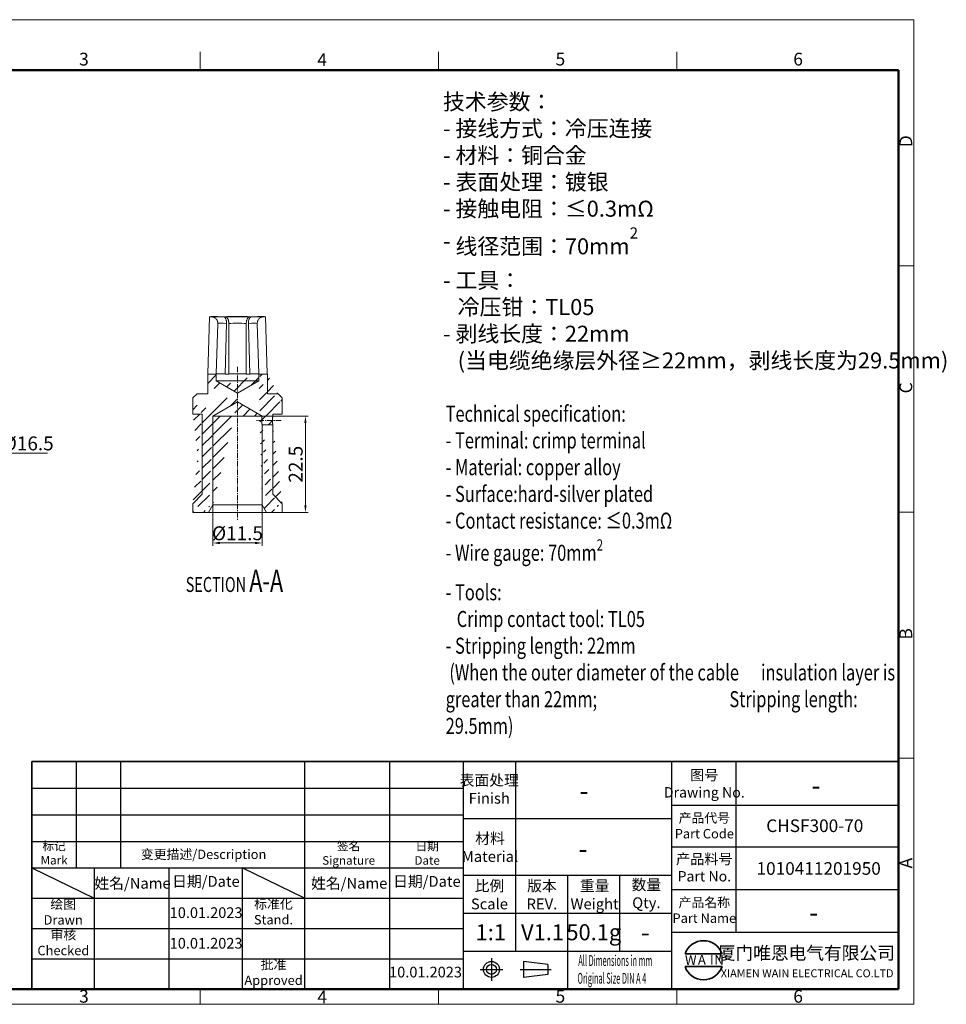
# Model space of a CAD drawing. Units: inches. Extents: x 3437 to 14616, y -6844 to -2090.
# Drawn here: x 14399 to 14616, y -6844 to -6613 of the extents above; entities that cross this region are included whole.
import ezdxf

# ---------------------------------------------------------------- set-up
doc = ezdxf.new("R2010")
doc.units = ezdxf.units.IN
doc.header["$MEASUREMENT"] = 0
doc.linetypes.add('CENTER', pattern=[2, 1.25, -0.25, 0.25, -0.25])
doc.layers.get('0').update_dxf_attribs({"lineweight": 30})
doc.layers.get('Defpoints').update_dxf_attribs({"lineweight": 5})
for name, color, linetype in [('1', 7, 'Continuous'), ('LIANJIEZHUTI_HATCH', 7, 'Continuous'), ('SULIAOXINTAO_SOLIDLINE', 7, 'Continuous')]:
    doc.layers.add(name, color=color, linetype=linetype)
for name, color, linetype, lineweight in [('Dim', 3, 'Continuous', 9), ('图框', 7, 'Continuous', 20), ('标注', 6, 'Continuous', 9)]:
    doc.layers.add(name, color=color, linetype=linetype, lineweight=lineweight)
doc.styles.add('chinese', font='romans.shx', dxfattribs={"width": 0.8, "bigfont": 'chineset.shx'})
doc.styles.add('Romans字体', font='romans.shx', dxfattribs={"width": 0.75})
doc.styles.get("Standard").update_dxf_attribs({"font": 'txt', "width": 0.6})
doc.styles.add('仿宋', font='simfang.ttf')
doc.styles.add('工程字', font='gbenor.shx', dxfattribs={"bigfont": 'gbcbig.shx'})
doc.dimstyles.new('02', dxfattribs={"dimscale": 0.65, "dimtxt": 5, "dimasz": 2.5, "dimexe": 1, "dimexo": 0, "dimgap": 1, "dimtad": 1, "dimdsep": 46, "dimtxsty": 'Standard', "dimcen": 0, "dimclrd": 6, "dimclre": 6, "dimclrt": 2, "dimadec": 0, "dimazin": 2, "dimtp": 0.01, "dimtm": 1e-09, "dimtfac": 0.7, "dimtofl": 0, "dimtmove": 0, "dimatfit": 3, "dimfxl": 1, "dimtolj": 1, "dimlwd": 5, "dimlwe": 5, "dimarcsym": 0})

# ---------------------------------------------------------------- blocks, each defined once
blk = doc.blocks.new('*D236')
at = {"layer": 'Defpoints', "color": 0, "lineweight": 5, "transparency": 16777216}
for p in [(14456.02, -6705.96), (14460.75, -6728.48), (14466.16, -6728.48)]:
    blk.add_point(p, dxfattribs=at)
at = {"layer": '标注', "color": 6, "lineweight": 5, "transparency": 16777216}
for p, q in [((14456.02, -6705.96), (14466.81, -6705.96)), ((14466.16, -6707.59), (14466.16, -6726.85)), ((14460.75, -6728.48), (14466.81, -6728.48))]:
    blk.add_line(p, q, dxfattribs=at)
for points in [[(14465.89, -6707.59), (14466.43, -6707.59), (14466.16, -6705.96)], [(14465.89, -6726.85), (14466.43, -6726.85), (14466.16, -6728.48)]]:
    blk.add_solid(points, dxfattribs=at)
at = {"layer": '标注', "color": 2, "lineweight": 5, "transparency": 16777216, "insert": (14463.88, -6717.22), "char_height": 3.25, "attachment_point": 5, "rotation": 90}
blk.add_mtext('\\A1;{\\Fromans|c134;22.5}', dxfattribs=at)
blk = doc.blocks.new('*D237')
at = {"layer": 'Defpoints', "color": 0, "lineweight": 5, "transparency": 16777216}
for p in [(14444.52, -6726.75), (14456.02, -6726.75), (14456.02, -6735.64)]:
    blk.add_point(p, dxfattribs=at)
at = {"layer": '标注', "color": 6, "lineweight": 5, "transparency": 16777216}
for p, q in [((14444.52, -6726.75), (14444.52, -6736.29)), ((14456.02, -6726.75), (14456.02, -6736.29)), ((14446.15, -6735.64), (14454.4, -6735.64))]:
    blk.add_line(p, q, dxfattribs=at)
for points in [[(14446.15, -6735.37), (14446.15, -6735.91), (14444.52, -6735.64)], [(14454.4, -6735.37), (14454.4, -6735.91), (14456.02, -6735.64)]]:
    blk.add_solid(points, dxfattribs=at)
at = {"layer": '标注', "color": 2, "lineweight": 5, "transparency": 16777216, "insert": (14450.27, -6733.37), "char_height": 3.25, "attachment_point": 5}
blk.add_mtext('\\A1;{\\Fromans|c134;%%C11.5}', dxfattribs=at)
blk = doc.blocks.new('*D238')
at = {"layer": 'Defpoints', "color": 0, "lineweight": 5, "transparency": 16777216}
for p in [(14377.77, -6714.99), (14394.27, -6714.63), (14394.27, -6714.99)]:
    blk.add_point(p, dxfattribs=at)
at = {"layer": '标注', "color": 6, "lineweight": 5, "transparency": 16777216}
for p, q in [((14377.77, -6714.99), (14377.77, -6713.98)), ((14379.39, -6714.63), (14392.64, -6714.63)), ((14394.27, -6714.99), (14394.27, -6713.98)), ((14394.27, -6714.63), (14405.83, -6714.63))]:
    blk.add_line(p, q, dxfattribs=at)
for points in [[(14379.39, -6714.36), (14379.39, -6714.9), (14377.77, -6714.63)], [(14392.64, -6714.36), (14392.64, -6714.9), (14394.27, -6714.63)]]:
    blk.add_solid(points, dxfattribs=at)
at = {"layer": '标注', "color": 2, "lineweight": 5, "transparency": 16777216, "insert": (14401.32, -6712.35), "char_height": 3.25, "attachment_point": 5}
blk.add_mtext('\\A1;{\\Fromans|c134;%%C16.5}', dxfattribs=at)

msp = doc.modelspace()

# ---------------------------------------------------------------- hatches: boundary and pattern name
at = {"layer": 'SULIAOXINTAO_SOLIDLINE', "lineweight": 5}
h = msp.add_hatch(dxfattribs=at)
h.set_pattern_fill('ANSI31', color=1, scale=15)
edge = h.paths.add_edge_path()
edge.add_line((14440.798, -6700.727), (14443.298, -6700.727))
edge.add_line((14443.298, -6700.727), (14443.298, -6696.177))
edge.add_line((14443.298, -6696.177), (14445.273, -6696.177))
edge.add_line((14445.273, -6696.177), (14445.273, -6697.677))
edge.add_line((14445.273, -6697.677), (14450.273, -6700.564))
edge.add_line((14439.798, -6705.477), (14439.798, -6701.727))
edge.add_line((14442.023, -6705.477), (14439.798, -6705.477))
edge.add_line((14442.023, -6724.252), (14442.023, -6705.477))
edge.add_line((14439.798, -6726.477), (14442.023, -6724.252))
edge.add_line((14439.798, -6728.477), (14439.798, -6726.477))
edge.add_line((14443.523, -6728.477), (14439.798, -6728.477))
edge.add_line((14444.523, -6726.745), (14443.523, -6728.477))
edge.add_line((14444.523, -6705.963), (14444.523, -6726.745))
edge.add_line((14450.273, -6702.643), (14444.523, -6705.963))
edge.add_line((14456.023, -6705.963), (14450.273, -6702.643))
edge.add_line((14450.273, -6700.564), (14455.273, -6697.677))
edge.add_line((14456.023, -6726.745), (14456.023, -6707.977))
edge.add_line((14457.023, -6728.477), (14456.023, -6726.745))
edge.add_line((14460.748, -6728.477), (14457.023, -6728.477))
edge.add_line((14460.748, -6726.477), (14460.748, -6728.477))
edge.add_line((14458.523, -6724.252), (14460.748, -6726.477))
edge.add_line((14458.523, -6707.977), (14458.523, -6724.252))
edge.add_line((14456.023, -6707.977), (14458.523, -6707.977))
edge.add_line((14458.523, -6705.977), (14456.023, -6705.977))
edge.add_line((14460.748, -6705.477), (14458.523, -6705.477))
edge.add_line((14458.523, -6705.477), (14458.523, -6705.977))
edge.add_line((14460.748, -6701.727), (14460.748, -6705.477))
edge.add_line((14459.748, -6700.727), (14460.748, -6701.727))
edge.add_line((14457.248, -6700.727), (14459.748, -6700.727))
edge.add_line((14457.248, -6696.177), (14457.248, -6700.727))
edge.add_line((14455.273, -6696.177), (14457.248, -6696.177))
edge.add_line((14455.273, -6697.677), (14455.273, -6696.177))

# ---------------------------------------------------------------- linework, layer by layer
msp.add_line((14604.854, -6724.523), (14604.916, -6724.549))
at = {"layer": '1', "color": 7, "linetype": 'Continuous', "lineweight": 18}
for p, q in [((14443.719, -6682.716), (14443.316, -6696.068)), ((14443.719, -6682.716), (14444.196, -6682.731)), ((14447.003, -6682.731), (14446.765, -6682.716)), ((14447.227, -6682.716), (14447.465, -6682.731)), ((14447.227, -6682.716), (14447.227, -6682.821)), ((14453.08, -6682.731), (14453.318, -6682.716)), ((14453.318, -6682.831), (14453.318, -6682.716)), ((14453.78, -6682.716), (14453.543, -6682.731)), ((14456.35, -6682.731), (14456.826, -6682.716)), ((14457.23, -6696.068), (14456.826, -6682.716)), ((14445.298, -6696.097), (14445.655, -6684.275)), ((14447.71, -6684.275), (14447.352, -6696.097)), ((14448.218, -6696.097), (14448.218, -6684.275)), ((14452.327, -6684.275), (14452.327, -6696.097)), ((14453.193, -6696.097), (14452.836, -6684.275)), ((14454.89, -6684.275), (14455.248, -6696.097)), ((14443.298, -6700.727), (14443.298, -6696.177)), ((14443.298, -6696.177), (14445.273, -6696.177)), ((14445.273, -6696.177), (14445.273, -6697.677)), ((14448.22, -6696.177), (14447.351, -6696.177)), ((14453.194, -6696.177), (14452.326, -6696.177)), ((14455.273, -6696.177), (14457.248, -6696.177)), ((14455.273, -6697.677), (14455.273, -6696.177)), ((14457.248, -6696.177), (14457.248, -6700.727)), ((14445.273, -6697.677), (14450.273, -6700.564)), ((14445.273, -6697.677), (14455.273, -6697.677)), ((14450.273, -6700.564), (14455.273, -6697.677)), ((14439.798, -6701.727), (14440.798, -6700.727)), ((14439.798, -6705.477), (14439.798, -6701.727)), ((14440.798, -6700.727), (14443.298, -6700.727)), ((14457.248, -6700.727), (14459.748, -6700.727)), ((14459.748, -6700.727), (14460.748, -6701.727)), ((14460.748, -6701.727), (14460.748, -6705.477)), ((14450.273, -6702.643), (14444.523, -6705.963)), ((14456.023, -6705.963), (14450.273, -6702.643)), ((14442.023, -6705.477), (14439.798, -6705.477)), ((14442.023, -6724.252), (14442.023, -6705.477)), ((14444.523, -6705.963), (14444.523, -6726.745)), ((14444.523, -6705.963), (14456.023, -6705.963)), ((14456.023, -6705.977), (14456.023, -6705.963)), ((14458.523, -6705.977), (14456.023, -6705.977)), ((14458.523, -6705.477), (14458.523, -6705.977)), ((14460.748, -6705.477), (14458.523, -6705.477)), ((14456.023, -6726.745), (14456.023, -6707.977)), ((14456.023, -6707.977), (14458.523, -6707.977)), ((14458.523, -6707.977), (14458.523, -6724.252)), ((14439.798, -6726.477), (14442.023, -6724.252)), ((14458.523, -6724.252), (14460.748, -6726.477)), ((14439.798, -6728.477), (14439.798, -6726.477)), ((14444.523, -6726.745), (14443.523, -6728.477)), ((14444.523, -6726.745), (14456.023, -6726.745)), ((14457.023, -6728.477), (14456.023, -6726.745)), ((14460.748, -6726.477), (14460.748, -6728.477)), ((14443.523, -6728.477), (14439.798, -6728.477)), ((14457.023, -6728.477), (14443.523, -6728.477)), ((14460.748, -6728.477), (14457.023, -6728.477))]:
    msp.add_line(p, q, dxfattribs=at)
at = {"layer": '1', "color": 1, "linetype": 'CENTER', "lineweight": 5}
for p, q in [((14450.273, -6694.464), (14450.273, -6730.436)), ((14460.465, -6706.977), (14454.527, -6706.977))]:
    msp.add_line(p, q, dxfattribs=at)
at = {"layer": '1', "color": 7, "linetype": 'Continuous', "lineweight": 25}
for p, q in [((14445.273, -6696.177), (14445.298, -6696.177)), ((14455.248, -6696.177), (14455.273, -6696.177))]:
    msp.add_line(p, q, dxfattribs=at)
at = {"layer": '1', "color": 7, "linetype": 'Continuous', "lineweight": 18}
for centre, major_axis, ratio, start_param, end_param in [((14450.673, -6682.935), (6.972, -0.211), 0.0174497, 2.166405, 3.0701103), ((14450.673, -6682.935), (6.497, -0.196), 0.0174497, 2.680349, 3.0648573), ((14450.673, -6682.935), (6.497, -0.196), 0.0174497, 2.1716581, 2.680349), ((14450.273, -6682.935), (6.975, 0), 0.0348995, 1.1189437, 2.022649), ((14450.273, -6682.935), (6.5, 0), 0.0348995, 1.1241967, 2.017396), ((14449.872, -6682.935), (6.497, 0.196), 0.0174497, 0.3683509, 0.9699346), ((14449.872, -6682.935), (6.972, 0.211), 0.0174497, 0.0714823, 0.9751876), ((14449.872, -6682.935), (6.497, 0.196), 0.0174497, 0.0767353, 0.3683509), ((14450.628, -6684.434), (-4.998, 0.151), 0.0174497, 5.336419, 6.1832817), ((14450.273, -6684.434), (-5, 0), 0.0348995, 4.2889576, 5.1358203), ((14449.918, -6684.434), (-4.998, -0.151), 0.0174497, 3.2414963, 4.088359), ((14450.273, -6696.177), (-5, 0.076), 0.0087255, 5.3362871, 6.1831498), ((14450.273, -6696.177), (5, 0), 0.0174551, 1.147365, 1.9942277), ((14450.273, -6696.177), (5, 0.076), 0.0087255, 0.1000355, 0.9468982)]:
    msp.add_ellipse(centre, major_axis=major_axis, ratio=ratio, start_param=start_param, end_param=end_param, dxfattribs=at)
for points, knots in [([(14445.655, -6684.275), (14445.658, -6684.176), (14445.651, -6684.078), (14445.627, -6683.933), (14445.617, -6683.886), (14445.597, -6683.814), (14445.59, -6683.79), (14445.575, -6683.743), (14445.566, -6683.72), (14445.523, -6683.605), (14445.479, -6683.518), (14445.414, -6683.414), (14445.4, -6683.393), (14445.372, -6683.353), (14445.357, -6683.333), (14445.311, -6683.274), (14445.279, -6683.237), (14445.178, -6683.13), (14445.105, -6683.066), (14445.004, -6682.994), (14444.983, -6682.98), (14444.942, -6682.954), (14444.921, -6682.941), (14444.857, -6682.905), (14444.769, -6682.86), (14444.678, -6682.824), (14444.608, -6682.801), (14444.585, -6682.794), (14444.537, -6682.78), (14444.513, -6682.774), (14444.392, -6682.746), (14444.295, -6682.734), (14444.196, -6682.731)], [0, 0, 0, 0, 0.125, 0.125, 0.1875, 0.1875, 0.21875, 0.21875, 0.25, 0.25, 0.375, 0.375, 0.40625, 0.40625, 0.4375, 0.4375, 0.5, 0.5, 0.625, 0.625, 0.65625, 0.65625, 0.6875, 0.6875, 0.75, 0.8125, 0.8125, 0.84375, 0.84375, 0.875, 0.875, 1, 1, 1, 1]), ([(14447.003, -6682.731), (14447.052, -6682.734), (14447.101, -6682.746), (14447.172, -6682.779), (14447.195, -6682.792), (14447.23, -6682.816), (14447.242, -6682.824), (14447.264, -6682.842), (14447.276, -6682.852), (14447.331, -6682.902), (14447.373, -6682.951), (14447.422, -6683.021), (14447.432, -6683.036), (14447.45, -6683.066), (14447.46, -6683.082), (14447.487, -6683.131), (14447.504, -6683.165), (14447.553, -6683.272), (14447.582, -6683.349), (14447.614, -6683.453), (14447.62, -6683.475), (14447.631, -6683.518), (14447.637, -6683.539), (14447.652, -6683.605), (14447.671, -6683.695), (14447.684, -6683.788), (14447.693, -6683.859), (14447.696, -6683.883), (14447.7, -6683.931), (14447.702, -6683.956), (14447.711, -6684.078), (14447.713, -6684.176), (14447.71, -6684.275)], [0, 0, 0, 0, 0.125, 0.125, 0.1875, 0.1875, 0.21875, 0.21875, 0.25, 0.25, 0.375, 0.375, 0.40625, 0.40625, 0.4375, 0.4375, 0.5, 0.5, 0.625, 0.625, 0.65625, 0.65625, 0.6875, 0.6875, 0.75, 0.8125, 0.8125, 0.84375, 0.84375, 0.875, 0.875, 1, 1, 1, 1]), ([(14448.218, -6684.275), (14448.218, -6684.176), (14448.213, -6684.078), (14448.199, -6683.933), (14448.193, -6683.886), (14448.182, -6683.814), (14448.178, -6683.79), (14448.17, -6683.743), (14448.165, -6683.72), (14448.142, -6683.605), (14448.119, -6683.518), (14448.084, -6683.414), (14448.077, -6683.393), (14448.063, -6683.353), (14448.055, -6683.333), (14448.031, -6683.274), (14448.015, -6683.237), (14447.963, -6683.13), (14447.925, -6683.066), (14447.873, -6682.994), (14447.863, -6682.98), (14447.842, -6682.954), (14447.831, -6682.941), (14447.798, -6682.905), (14447.754, -6682.86), (14447.708, -6682.824), (14447.673, -6682.801), (14447.661, -6682.794), (14447.637, -6682.78), (14447.625, -6682.774), (14447.564, -6682.746), (14447.515, -6682.734), (14447.465, -6682.731)], [0, 0, 0, 0, 0.125, 0.125, 0.1875, 0.1875, 0.21875, 0.21875, 0.25, 0.25, 0.375, 0.375, 0.40625, 0.40625, 0.4375, 0.4375, 0.5, 0.5, 0.625, 0.625, 0.65625, 0.65625, 0.6875, 0.6875, 0.75, 0.8125, 0.8125, 0.84375, 0.84375, 0.875, 0.875, 1, 1, 1, 1]), ([(14453.08, -6682.731), (14453.03, -6682.734), (14452.982, -6682.746), (14452.91, -6682.779), (14452.886, -6682.792), (14452.85, -6682.816), (14452.839, -6682.824), (14452.815, -6682.842), (14452.804, -6682.852), (14452.747, -6682.902), (14452.704, -6682.951), (14452.653, -6683.021), (14452.643, -6683.036), (14452.623, -6683.066), (14452.613, -6683.082), (14452.584, -6683.131), (14452.566, -6683.165), (14452.514, -6683.272), (14452.483, -6683.349), (14452.448, -6683.453), (14452.441, -6683.475), (14452.429, -6683.518), (14452.422, -6683.539), (14452.405, -6683.605), (14452.384, -6683.695), (14452.367, -6683.788), (14452.356, -6683.859), (14452.353, -6683.883), (14452.347, -6683.931), (14452.344, -6683.956), (14452.332, -6684.078), (14452.327, -6684.176), (14452.327, -6684.275)], [0, 0, 0, 0, 0.125, 0.125, 0.1875, 0.1875, 0.21875, 0.21875, 0.25, 0.25, 0.375, 0.375, 0.40625, 0.40625, 0.4375, 0.4375, 0.5, 0.5, 0.625, 0.625, 0.65625, 0.65625, 0.6875, 0.6875, 0.75, 0.8125, 0.8125, 0.84375, 0.84375, 0.875, 0.875, 1, 1, 1, 1]), ([(14452.836, -6684.275), (14452.833, -6684.176), (14452.835, -6684.078), (14452.845, -6683.933), (14452.849, -6683.886), (14452.858, -6683.814), (14452.861, -6683.79), (14452.868, -6683.743), (14452.872, -6683.72), (14452.892, -6683.605), (14452.913, -6683.518), (14452.944, -6683.414), (14452.95, -6683.393), (14452.964, -6683.353), (14452.971, -6683.333), (14452.993, -6683.274), (14453.008, -6683.237), (14453.057, -6683.13), (14453.093, -6683.066), (14453.142, -6682.994), (14453.152, -6682.98), (14453.173, -6682.954), (14453.183, -6682.941), (14453.215, -6682.905), (14453.258, -6682.86), (14453.303, -6682.824), (14453.337, -6682.801), (14453.349, -6682.794), (14453.372, -6682.78), (14453.384, -6682.774), (14453.444, -6682.746), (14453.493, -6682.734), (14453.543, -6682.731)], [0, 0, 0, 0, 0.125, 0.125, 0.1875, 0.1875, 0.21875, 0.21875, 0.25, 0.25, 0.375, 0.375, 0.40625, 0.40625, 0.4375, 0.4375, 0.5, 0.5, 0.625, 0.625, 0.65625, 0.65625, 0.6875, 0.6875, 0.75, 0.8125, 0.8125, 0.84375, 0.84375, 0.875, 0.875, 1, 1, 1, 1]), ([(14456.35, -6682.731), (14456.251, -6682.734), (14456.153, -6682.746), (14456.01, -6682.779), (14455.963, -6682.792), (14455.893, -6682.816), (14455.87, -6682.824), (14455.824, -6682.842), (14455.801, -6682.852), (14455.689, -6682.902), (14455.604, -6682.951), (14455.503, -6683.021), (14455.484, -6683.036), (14455.445, -6683.066), (14455.426, -6683.082), (14455.37, -6683.131), (14455.334, -6683.165), (14455.233, -6683.272), (14455.173, -6683.349), (14455.107, -6683.453), (14455.094, -6683.475), (14455.07, -6683.518), (14455.058, -6683.539), (14455.025, -6683.605), (14454.986, -6683.695), (14454.956, -6683.788), (14454.936, -6683.859), (14454.93, -6683.883), (14454.919, -6683.931), (14454.915, -6683.956), (14454.894, -6684.078), (14454.887, -6684.176), (14454.89, -6684.275)], [0, 0, 0, 0, 0.125, 0.125, 0.1875, 0.1875, 0.21875, 0.21875, 0.25, 0.25, 0.375, 0.375, 0.40625, 0.40625, 0.4375, 0.4375, 0.5, 0.5, 0.625, 0.625, 0.65625, 0.65625, 0.6875, 0.6875, 0.75, 0.8125, 0.8125, 0.84375, 0.84375, 0.875, 0.875, 1, 1, 1, 1]), ([(14443.316, -6696.068), (14443.316, -6696.077), (14443.316, -6696.086), (14443.316, -6696.104), (14443.316, -6696.113), (14443.316, -6696.141), (14443.316, -6696.159), (14443.316, -6696.177)], [0, 0, 0, 0, 0.2500405, 0.2500405, 0.5000811, 0.5000811, 1, 1, 1, 1]), ([(14447.351, -6696.177), (14447.351, -6696.17), (14447.351, -6696.164), (14447.351, -6696.151), (14447.352, -6696.144), (14447.352, -6696.124), (14447.352, -6696.111), (14447.352, -6696.097)], [0, 0, 0, 0, 0.2500166, 0.2500166, 0.5000332, 0.5000332, 1, 1, 1, 1]), ([(14448.22, -6696.177), (14448.219, -6696.17), (14448.219, -6696.164), (14448.219, -6696.151), (14448.219, -6696.144), (14448.219, -6696.124), (14448.218, -6696.111), (14448.218, -6696.097)], [0, 0, 0, 0, 0.25001, 0.25001, 0.50002, 0.50002, 1, 1, 1, 1]), ([(14453.194, -6696.177), (14453.194, -6696.17), (14453.194, -6696.164), (14453.194, -6696.151), (14453.194, -6696.144), (14453.194, -6696.124), (14453.193, -6696.111), (14453.193, -6696.097)], [0, 0, 0, 0, 0.2500166, 0.2500166, 0.5000332, 0.5000332, 1, 1, 1, 1]), ([(14457.23, -6696.177), (14457.23, -6696.168), (14457.23, -6696.159), (14457.23, -6696.141), (14457.23, -6696.131), (14457.23, -6696.104), (14457.23, -6696.086), (14457.23, -6696.068)], [0, 0, 0, 0, 0.2500405, 0.2500405, 0.5000811, 0.5000811, 1, 1, 1, 1]), ([(14456.023, -6705.977), (14456.023, -6705.977), (14456.022, -6705.979), (14456.021, -6705.985), (14456.021, -6705.99), (14456.019, -6705.999), (14456.018, -6706.003), (14456.017, -6706.011), (14456.016, -6706.015), (14456.012, -6706.039), (14456.008, -6706.064), (14456.002, -6706.102), (14456.001, -6706.11), (14455.998, -6706.127), (14455.997, -6706.136), (14455.993, -6706.163), (14455.99, -6706.183), (14455.982, -6706.245), (14455.976, -6706.291), (14455.969, -6706.354), (14455.968, -6706.367), (14455.965, -6706.394), (14455.961, -6706.434), (14455.955, -6706.503), (14455.95, -6706.562), (14455.947, -6706.608), (14455.946, -6706.623), (14455.944, -6706.654), (14455.943, -6706.67), (14455.939, -6706.748), (14455.937, -6706.812), (14455.935, -6706.91), (14455.935, -6706.942), (14455.935, -6706.992), (14455.935, -6707.009), (14455.935, -6707.041), (14455.936, -6707.058), (14455.937, -6707.139), (14455.939, -6707.203), (14455.944, -6707.297), (14455.946, -6707.329), (14455.95, -6707.389), (14455.954, -6707.448), (14455.96, -6707.504), (14455.963, -6707.545), (14455.965, -6707.558), (14455.968, -6707.585), (14455.969, -6707.598), (14455.976, -6707.661), (14455.982, -6707.707), (14455.99, -6707.77), (14455.993, -6707.789), (14455.997, -6707.817), (14455.998, -6707.825), (14456.001, -6707.842), (14456.002, -6707.85), (14456.008, -6707.889), (14456.012, -6707.914), (14456.016, -6707.938), (14456.017, -6707.943), (14456.018, -6707.951), (14456.019, -6707.954), (14456.02, -6707.964), (14456.021, -6707.969), (14456.022, -6707.975), (14456.023, -6707.977), (14456.023, -6707.977)], [0, 0, 0, 0, 0.0309278, 0.0309278, 0.0621681, 0.0621681, 0.0777882, 0.0777882, 0.0934083, 0.0934083, 0.1558888, 0.1558888, 0.1715089, 0.1715089, 0.187129, 0.187129, 0.2183693, 0.2183693, 0.2808497, 0.2808497, 0.2964699, 0.2964699, 0.31209, 0.3433302, 0.3745704, 0.3745704, 0.3901906, 0.3901906, 0.4058107, 0.4058107, 0.4682912, 0.4682912, 0.4995314, 0.4995314, 0.5151515, 0.5151515, 0.5307716, 0.5307716, 0.5932521, 0.5932521, 0.6244923, 0.6244923, 0.6557326, 0.6869728, 0.6869728, 0.7025929, 0.7025929, 0.7182131, 0.7182131, 0.7806935, 0.7806935, 0.8119338, 0.8119338, 0.8275539, 0.8275539, 0.843174, 0.843174, 0.9056545, 0.9056545, 0.9212746, 0.9212746, 0.9368947, 0.9368947, 0.968135, 0.968135, 1, 1, 1, 1]), ([(14458.523, -6707.977), (14458.523, -6707.977), (14458.523, -6707.977), (14458.523, -6707.977), (14458.522, -6707.971), (14458.52, -6707.951), (14458.519, -6707.943), (14458.517, -6707.929), (14458.517, -6707.924), (14458.515, -6707.913), (14458.515, -6707.907), (14458.511, -6707.876), (14458.508, -6707.845), (14458.504, -6707.799), (14458.503, -6707.79), (14458.501, -6707.77), (14458.5, -6707.76), (14458.497, -6707.729), (14458.495, -6707.707), (14458.489, -6707.638), (14458.486, -6707.587), (14458.481, -6707.519), (14458.48, -6707.505), (14458.478, -6707.477), (14458.476, -6707.434), (14458.472, -6707.36), (14458.47, -6707.299), (14458.468, -6707.252), (14458.468, -6707.236), (14458.467, -6707.204), (14458.466, -6707.188), (14458.464, -6707.107), (14458.464, -6707.043), (14458.464, -6706.945), (14458.464, -6706.912), (14458.464, -6706.863), (14458.465, -6706.846), (14458.465, -6706.814), (14458.466, -6706.798), (14458.467, -6706.717), (14458.47, -6706.655), (14458.474, -6706.564), (14458.475, -6706.534), (14458.478, -6706.476), (14458.482, -6706.42), (14458.486, -6706.368), (14458.489, -6706.318), (14458.491, -6706.293), (14458.497, -6706.223), (14458.501, -6706.182), (14458.506, -6706.128), (14458.508, -6706.111), (14458.51, -6706.088), (14458.511, -6706.08), (14458.513, -6706.066), (14458.513, -6706.059), (14458.517, -6706.028), (14458.519, -6706.009), (14458.521, -6705.993), (14458.521, -6705.99), (14458.522, -6705.986), (14458.522, -6705.984), (14458.523, -6705.979), (14458.523, -6705.977), (14458.523, -6705.977)], [0, 0, 0, 0, 0.0000937, 0.0000937, 0.0625879, 0.0625879, 0.093835, 0.093835, 0.1094585, 0.1094585, 0.125082, 0.125082, 0.1875762, 0.1875762, 0.2031997, 0.2031997, 0.2188232, 0.2188232, 0.2500703, 0.2500703, 0.3125644, 0.3125644, 0.328188, 0.328188, 0.3438115, 0.3750586, 0.4063057, 0.4063057, 0.4219292, 0.4219292, 0.4375527, 0.4375527, 0.5000469, 0.5000469, 0.5312939, 0.5312939, 0.5469175, 0.5469175, 0.562541, 0.562541, 0.6250352, 0.6250352, 0.6562822, 0.6562822, 0.6875293, 0.7187764, 0.7187764, 0.7500234, 0.7500234, 0.8125176, 0.8125176, 0.8437646, 0.8437646, 0.8593882, 0.8593882, 0.8750117, 0.8750117, 0.9375059, 0.9375059, 0.9531294, 0.9531294, 0.9687529, 0.9687529, 1, 1, 1, 1])]:
    msp.add_open_spline(points, degree=3, knots=knots, dxfattribs=at)
at = {"layer": '1', "color": 7, "linetype": 'Continuous', "lineweight": 25}
for points, knots in [([(14445.298, -6696.177), (14445.298, -6696.17), (14445.298, -6696.164), (14445.298, -6696.151), (14445.298, -6696.144), (14445.298, -6696.124), (14445.298, -6696.111), (14445.298, -6696.097)], [0, 0, 0, 0, 0.2500416, 0.2500416, 0.5000831, 0.5000831, 1, 1, 1, 1]), ([(14452.326, -6696.177), (14452.326, -6696.17), (14452.326, -6696.164), (14452.326, -6696.151), (14452.326, -6696.144), (14452.327, -6696.124), (14452.327, -6696.111), (14452.327, -6696.097)], [0, 0, 0, 0, 0.25001, 0.25001, 0.50002, 0.50002, 1, 1, 1, 1]), ([(14455.248, -6696.177), (14455.248, -6696.17), (14455.248, -6696.164), (14455.248, -6696.151), (14455.248, -6696.144), (14455.248, -6696.124), (14455.248, -6696.111), (14455.248, -6696.097)], [0, 0, 0, 0, 0.2500416, 0.2500416, 0.5000831, 0.5000831, 1, 1, 1, 1])]:
    msp.add_open_spline(points, degree=3, knots=knots, dxfattribs=at)
at = {"layer": '图框', "color": 0, "linetype": 'ByBlock', "lineweight": 18}
for p, q in [((14441.553, -6620.757), (14441.553, -6625.02)), ((14497.28, -6620.757), (14497.28, -6625.02)), ((14553.008, -6620.757), (14553.008, -6625.02)), ((14608.496, -6670.819), (14604.916, -6670.819)), ((14608.496, -6728.396), (14604.916, -6728.396)), ((14608.496, -6785.973), (14604.916, -6785.973))]:
    msp.add_line(p, q, dxfattribs=at)
at = {"layer": '图框', "lineweight": 50}
for p, q in [((14278.243, -6625.02), (14604.916, -6625.02)), ((14604.916, -6625.02), (14604.916, -6839.97)), ((14604.916, -6839.97), (14278.243, -6839.97)), ((14278.243, -6839.97), (14604.916, -6839.97))]:
    msp.add_line(p, q, dxfattribs=at)
at = {"layer": '图框', "lineweight": 35}
for q in [(14604.916, -6786.763), (14402.148, -6839.97)]:
    msp.add_line((14402.148, -6786.763), q, dxfattribs=at)
at = {"layer": '图框', "lineweight": -3}
for p, q in [((14412.518, -6786.763), (14412.518, -6811.652)), ((14422.889, -6786.763), (14422.889, -6811.652)), ((14465.963, -6786.763), (14465.963, -6839.97)), ((14485.818, -6786.763), (14485.818, -6839.97)), ((14503.089, -6786.763), (14503.089, -6839.994)), ((14515.262, -6786.763), (14515.262, -6813.379)), ((14551.822, -6786.763), (14551.822, -6839.994)), ((14566.835, -6786.763), (14566.835, -6826.687)), ((14402.148, -6792.985), (14503.089, -6792.985)), ((14551.822, -6796.952), (14604.916, -6796.952)), ((14402.148, -6799.208), (14503.089, -6799.208)), ((14503.089, -6800.071), (14551.822, -6800.071)), ((14402.148, -6805.43), (14503.089, -6805.43)), ((14551.822, -6806.725), (14604.916, -6806.725)), ((14402.148, -6811.652), (14503.089, -6811.652)), ((14402.148, -6811.652), (14416.751, -6818.732)), ((14416.751, -6811.652), (14416.751, -6839.97)), ((14434.19, -6811.652), (14434.19, -6839.97)), ((14451.36, -6811.652), (14451.36, -6839.97)), ((14465.963, -6818.732), (14451.36, -6811.652)), ((14503.089, -6813.379), (14551.822, -6813.379)), ((14515.273, -6813.379), (14515.273, -6831.123)), ((14527.456, -6813.379), (14527.456, -6839.97)), ((14539.639, -6813.379), (14539.639, -6831.123)), ((14551.822, -6816.706), (14604.916, -6816.706)), ((14402.148, -6818.732), (14503.089, -6818.732)), ((14503.089, -6822.251), (14551.822, -6822.251)), ((14402.148, -6825.811), (14503.089, -6825.811)), ((14551.822, -6826.687), (14604.916, -6826.687)), ((14402.148, -6832.89), (14503.089, -6832.89)), ((14503.089, -6831.123), (14551.822, -6831.123))]:
    msp.add_line(p, q, dxfattribs=at)
at = {"layer": '图框', "lineweight": 25}
for p, q in [((14509.669, -6832.724), (14509.669, -6838.047)), ((14507.008, -6835.385), (14512.331, -6835.385)), ((14516.387, -6835.385), (14523.669, -6835.385)), ((14522.865, -6834.223), (14517.155, -6833.527)), ((14517.155, -6833.527), (14517.155, -6837.244)), ((14522.865, -6834.223), (14522.865, -6836.548)), ((14522.865, -6836.548), (14517.155, -6837.244))]:
    msp.add_line(p, q, dxfattribs=at)
at = {"layer": '图框', "color": 4, "lineweight": 35}
for p, q in [((14554.968, -6831.754), (14563.615, -6831.754)), ((14554.968, -6834.723), (14563.615, -6834.723))]:
    msp.add_line(p, q, dxfattribs=at)
at = {"layer": '图框', "lineweight": 18}
for p, q in [((14441.553, -6839.97), (14441.553, -6843.549)), ((14497.28, -6839.97), (14497.28, -6843.549)), ((14553.008, -6839.97), (14553.008, -6843.549))]:
    msp.add_line(p, q, dxfattribs=at)
at = {"layer": '图框', "color": 1, "lineweight": 18}
msp.add_lwpolyline([(14274.371, -6613.242), (14274.371, -6843.549), (14608.496, -6843.549), (14608.496, -6613.242)], close=True, dxfattribs=at)
at = {"layer": '图框', "lineweight": 25}
for radius in [1.858, 1.163]:
    msp.add_circle((14509.669, -6835.385), radius, dxfattribs=at)
at = {"layer": '图框', "color": 4, "lineweight": 35}
for start, end in [(18.95238, 161.04762), (198.95238, 341.04762)]:
    msp.add_arc((14559.292, -6833.238), 4.571, start, end, dxfattribs=at)

# ---------------------------------------------------------------- texts
at = {"layer": '1', "color": 3, "linetype": 'Continuous', "lineweight": 13, "insert": (14438.164, -6747.103), "char_height": 3.5, "attachment_point": 7, "line_spacing_factor": 0.876264, "style": '仿宋'}
msp.add_mtext('\\f仿宋|b0|i0;\\W0.7070;SECTION {\\H1.50x;A-A}', dxfattribs=at)
at = {"layer": 'Dim', "color": 4, "lineweight": 13, "width": 67.82177, "attachment_point": 5, "style": 'Romans字体'}
for s, insert, char_height in [('CHSF300-70', (14585.306, -6802.163), 2.9534), ('1010411201950', (14586.218, -6812.161), 2.95339)]:
    msp.add_mtext(s, dxfattribs=dict(at, insert=insert, char_height=char_height))
at = {"layer": 'LIANJIEZHUTI_HATCH', "lineweight": 5, "insert": (14498.337, -6630.566), "char_height": 3.75, "attachment_point": 1, "style": 'Romans字体'}
msp.add_mtext_dynamic_manual_height_columns('\\A1;{\\f仿宋_GB2312|b0|i0|c134|p49;\\C3;技术参数：\\Fromans|c134;\\P- \\f仿宋_GB2312|b0|i0|c134|p49;接线方式：冷压连接\\Fromans|c134;\\P- \\f仿宋_GB2312|b0|i0|c134|p49;材料：铜合金\\Fromans|c134;\\P- \\f仿宋_GB2312|b0|i0|c134|p49;表面处理：镀银\\Fromans|c134;\\P- \\f仿宋_GB2312|b0|i0|c134|p49;接触电阻：\\Fromans|c134;≤0.3mΩ\\P- \\f仿宋_GB2312|b0|i0|c134|p49;线径范围：\\Fromans|c134;70mm\\H0.7x;\\S2^ ;\\H1.4286x;\\P- \\f仿宋_GB2312|b0|i0|c134|p49;工具：\\Fromans|c134;\\P   \\f仿宋_GB2312|b0|i0|c134|p49;冷压钳：\\Fromans|c134;TL05\\P- \\f仿宋_GB2312|b0|i0|c134|p49;剥线长度：\\Fromans|c134;22mm\\P   (\\f仿宋_GB2312|b0|i0|c134|p49;当电缆绝缘层外径≥\\Fromans|c134;22mm\\f仿宋_GB2312|b0|i0|c134|p49;，剥线长度为\\Fromans|c134;29.5mm)}', width=158.24796, gutter_width=12.5, heights=[0], dxfattribs=at)
at = {"layer": 'LIANJIEZHUTI_HATCH', "lineweight": 5, "insert": (14498.965, -6703.534), "char_height": 3.75, "attachment_point": 1}
msp.add_mtext_dynamic_manual_height_columns('\\A1;{\\Fromans|c134;\\W0.75;\\C3;Technical specification:\\P- Terminal: crimp terminal\\P- Material: copper alloy\\P- Surface:hard-silver plated\\P- Contact resistance: \\fFangSong_GB2312|b0|i0|c134|p49;≤\\Fromans|c134;0.3mΩ\\P- Wire gauge: 70mm\\H0.7x;\\S2^ ;\\H1.4286x;\\P\\H0.99998x;- Tools:\\P   Crimp contact tool: TL05\\P- Stripping length: 22mm\\P (When the outer diameter of the cable      insulation layer is greater than 22mm;         \\H0.99998x;                           Stripping length: 29.5mm)}', width=105.69387, gutter_width=12.5, heights=[0], dxfattribs=at)
at = {"layer": '图框', "color": 1, "width": 0.5}
for s, p in [('All Dimensions in mm', (14529.992, -6834.572)), ('Original Size DIN A 4', (14529.802, -6838.726))]:
    msp.add_text(s, height=2.51904, dxfattribs=at).set_placement(p)
at = {"layer": '图框', "color": 0, "linetype": 'ByBlock', "lineweight": 18, "char_height": 2.983, "width": 2.87767, "attachment_point": 1}
for s, insert in [('3', (14413.216, -6620.972)), ('4', (14468.944, -6621.117)), ('5', (14524.671, -6620.972)), ('6', (14580.279, -6620.972)), ('3', (14413.216, -6840.184)), ('6', (14580.279, -6840.184)), ('4', (14468.964, -6840.334)), ('5', (14524.671, -6840.184))]:
    msp.add_mtext(s, dxfattribs=dict(at, insert=insert))
at = {"layer": '图框', "color": 0, "linetype": 'ByBlock', "lineweight": 18, "char_height": 2.983, "width": 2.87767, "attachment_point": 1, "rotation": 90}
for s, insert in [('D', (14605.113, -6643.075)), ('C', (14605.113, -6700.652)), ('B', (14605.113, -6758.229)), ('A', (14605.113, -6811.763))]:
    msp.add_mtext(s, dxfattribs=dict(at, insert=insert))
at = {"layer": '图框', "attachment_point": 5}
for s, insert, char_height, width in [('图号{\\fFangSong_GB2312|b0|i0|c134|p49;\\P}Drawing No{\\fFangSong_GB2312|b0|i0|c134|p49;.}', (14559.454, -6791.948), 2.42427, 19.05187), ('表面处理\\PFinish', (14509.162, -6793.568), 2.5345, 19.05187), ('产品代号{\\fFangSong_GB2312|b0|i0|c134|p49;\\P}Part Code', (14559.47, -6801.805), 2.20388, 19.05187), ('材料{\\fFangSong_GB2312|b0|i0|c134|p49;\\P}Material', (14509.336, -6806.86), 2.53446, 19.05187), ('标记\\PMark', (14407.363, -6808.44), 2, 19.05187), ('签名\\PSignature ', (14476.267, -6808.493), 2, 19.05187), ('日期\\PDate', (14494.635, -6808.493), 2, 19.05187), ('{\\H0.8x;变更描述/Description}', (14442.332, -6808.463), 2.75485, 40.95515), ('产品料号{\\fFangSong_GB2312|b0|i0|c134|p49;\\P}Part No.', (14559.47, -6811.577), 2.42427, 19.05187), ('姓名/Name{\\fFangSong_GB2312|b0|i0|c134|p49; }', (14425.71, -6815.238), 2.53446, 19.05187), ('日期/Date', (14442.885, -6815.125), 2.5345, 19.05187), ('姓名/Name{\\fFangSong_GB2312|b0|i0|c134|p49; }', (14476.401, -6815.238), 2.53446, 19.05187), ('日期/Date', (14494.575, -6815.125), 2.5345, 19.05187), ('{\\fFangSong|b1|i0|c134|p49;比例\\fFangSong_GB2312|b1|i0|c134|p49;\\P}Scale', (14509.201, -6817.955), 2.53446, 19.05187), ('版本{\\fFangSong_GB2312|b0|i0|c134|p49;\\P}REV.', (14521.476, -6817.955), 2.53446, 19.05187), ('重量{\\fFangSong_GB2312|b0|i0|c134|p49;\\P}Weight', (14533.802, -6817.955), 2.53446, 19.05187), ('数量{\\fFangSong_GB2312|b0|i0|c134|p49;\\P}Qty.', (14545.913, -6817.689), 2.53446, 19.05187), ('绘图\\PDrawn ', (14409.497, -6822.257), 2.2039, 19.05187), ('标准化\\PStand.', (14458.68, -6822.208), 2.2039, 19.05187), ('产品名称{\\fFangSong_GB2312|b0|i0|c134|p49;\\P}Part Name', (14559.47, -6821.559), 2.20388, 19.05187), ('审核\\PChecked', (14409.538, -6829.418), 2.2039, 19.05187), ('批准\\PApproved', (14458.701, -6836.369), 2.2039, 19.05187)]:
    msp.add_mtext(s, dxfattribs=dict(at, insert=insert, char_height=char_height, width=width))
at = {"layer": '图框', "color": 3, "width": 16.24402, "attachment_point": 5, "style": 'Romans字体'}
for s, insert, char_height in [('{\\fFangSong_GB2312|b0|i0|c134|p49;\\C4;-}', (14531.354, -6793.583), 4.47827), ('{\\fFangSong_GB2312|b0|i0|c134|p49;\\C4;-}', (14585.579, -6792.36), 4.47827), ('{\\fFangSong_GB2312|b0|i0|c134|p49;\\C4;-}', (14531.078, -6807.177), 4.47827), ('10.01.2023', (14442.921, -6822.433), 2.5), ('{\\fFangSong_GB2312|b0|i0|c134|p49;\\C4;-}', (14585.045, -6822.057), 4.47827), ('{\\fFangSong_GB2312|b0|i0|c134|p49;\\C4;1:1}', (14509.51, -6826.696), 3.75), ('{\\fFangSong_GB2312|b0|i0|c134|p49;\\C4;V1.1}', (14521.614, -6826.696), 3.75), ('{\\fFangSong_GB2312|b0|i0|c134|p49;\\C4;50.1g}', (14533.617, -6826.696), 3.75), ('10.01.2023', (14442.921, -6829.596), 2.5), ('{\\fFangSong_GB2312|b0|i0|c134|p49;\\C4;-}', (14545.65, -6826.696), 4.47827), ('10.01.2023', (14494.251, -6836.337), 2.5)]:
    msp.add_mtext(s, dxfattribs=dict(at, insert=insert, char_height=char_height))
at = {"layer": '图框', "color": 1, "lineweight": 20, "insert": (14583.325, -6831.553), "char_height": 3.03645, "width": 92.59724, "attachment_point": 5}
msp.add_mtext('{\\fSimHei|b0|i0|c134|p2;厦门唯恩电气有限公司}', dxfattribs=at)
at = {"layer": '图框', "color": 1, "lineweight": 20, "char_height": 2.25668, "width": 5.67817, "attachment_point": 1, "style": 'chinese'}
for s, insert in [('{\\fArial|b0|i0|c0|p34;W}', (14554.942, -6832.077)), ('{\\fArial|b0|i0|c0|p34;A}', (14557.954, -6832.027)), ('{\\fArial|b0|i0|c0|p34;I}', (14560.769, -6832.027)), ('{\\fArial|b0|i0|c0|p34;N}', (14561.814, -6832.041))]:
    msp.add_mtext(s, dxfattribs=dict(at, insert=insert))
at = {"layer": '图框', "color": 3, "lineweight": 20, "insert": (14583.518, -6836.297), "char_height": 1.85905, "width": 76.5966, "attachment_point": 5, "style": '工程字'}
msp.add_mtext('{\\fArial Narrow|b0|i0|c0|p34;XIAMEN WAIN ELECTRICAL CO.LTD}', dxfattribs=at)

# ---------------------------------------------------------------- dimensions: what is measured, and where the dimension line sits
at = {"layer": '标注', "lineweight": 5}
dim = msp.add_linear_dim(base=(14466.16, -6728.477), p1=(14456.023, -6705.963), p2=(14460.748, -6728.477), angle=90, text='{\\Fromans|c134;22.5}', dimstyle='02', dxfattribs=at)
dim.commit()
dim.dimension.update_dxf_attribs({"geometry": '*D236', "text_midpoint": (14463.885, -6717.22)})
dim = msp.add_linear_dim(base=(14394.266, -6714.63), p1=(14377.766, -6714.99), p2=(14394.266, -6714.99), text='{\\Fromans|c134;%%C<>}', dimstyle='02', dxfattribs=at)
dim.commit()
dim.dimension.update_dxf_attribs({"geometry": '*D238', "text_midpoint": (14401.323, -6714.63), "dimtype": 160})
dim = msp.add_linear_dim(base=(14456.023, -6735.643), p1=(14444.523, -6726.745), p2=(14456.023, -6726.745), text='{\\Fromans|c134;%%C<>}', dimstyle='02', dxfattribs=at)
dim.commit()
dim.dimension.update_dxf_attribs({"geometry": '*D237', "text_midpoint": (14450.273, -6733.368)})

doc.saveas('drawing.dxf')
